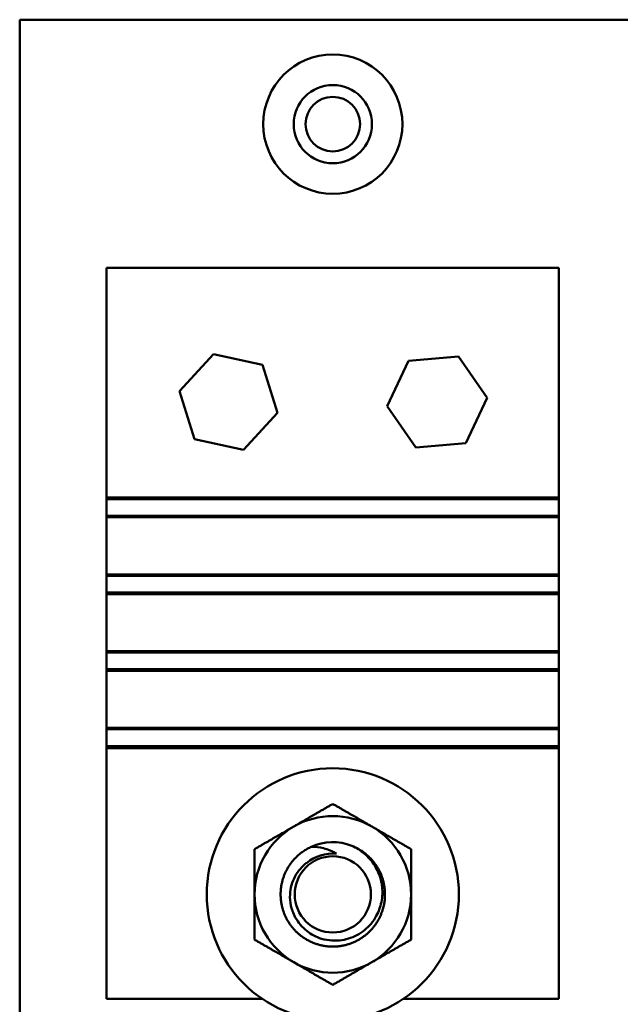
# Model space of a CAD drawing. Units: inches. Extents: x 5 to 215, y 2 to 167.
# Drawn here: x 125 to 127, y 105 to 108 of the extents above; entities that cross this region are included whole.
import ezdxf

# ---------------------------------------------------------------- set-up
doc = ezdxf.new("R2010")
doc.units = ezdxf.units.IN
doc.header["$LTSCALE"] = 10
doc.header["$MEASUREMENT"] = 0
doc.layers.add('Visible (ANSI)', color=7, linetype='Continuous', lineweight=50)

msp = doc.modelspace()

# ---------------------------------------------------------------- linework, layer by layer
at = {"layer": 'Visible (ANSI)'}
for p, q in [((124.8832, 99.3405), (124.8832, 108.3405)), ((124.8832, 108.3405), (131.6332, 108.3405)), ((125.1957, 106.625), (125.1957, 107.45)), ((125.1957, 107.45), (126.8207, 107.45)), ((126.8207, 107.45), (126.8207, 106.625)), ((125.4571, 107.0071), (125.579, 107.1401)), ((125.579, 107.1401), (125.7551, 107.101)), ((126.2034, 106.9527), (126.2801, 107.116)), ((126.2801, 107.116), (126.4598, 107.1313)), ((126.4598, 107.1313), (126.563, 106.9833)), ((125.7551, 107.101), (125.8093, 106.9289)), ((125.5113, 106.835), (125.4571, 107.0071)), ((126.563, 106.9833), (126.4864, 106.82)), ((126.3066, 106.8047), (126.2034, 106.9527)), ((125.8093, 106.9289), (125.6874, 106.7959)), ((125.6874, 106.7959), (125.5113, 106.835)), ((126.4864, 106.82), (126.3066, 106.8047)), ((125.1957, 106.6191), (125.1957, 106.625)), ((126.8207, 106.625), (125.1957, 106.625)), ((126.8207, 106.625), (126.8207, 106.6191)), ((126.8207, 106.6191), (125.1957, 106.6191)), ((125.1957, 106.6191), (125.1957, 106.5591)), ((126.8207, 106.5591), (126.8207, 106.6191)), ((125.1957, 106.5538), (125.1957, 106.5591)), ((125.1957, 106.5591), (126.8207, 106.5591)), ((125.1957, 106.3488), (125.1957, 106.5538)), ((126.8207, 106.5538), (125.1957, 106.5538)), ((126.8207, 106.5591), (126.8207, 106.5538)), ((126.8207, 106.5538), (126.8207, 106.3488)), ((125.1957, 106.3436), (125.1957, 106.3488)), ((126.8207, 106.3488), (125.1957, 106.3488)), ((126.8207, 106.3436), (125.1957, 106.3436)), ((125.1957, 106.3436), (125.1957, 106.2836)), ((126.8207, 106.3488), (126.8207, 106.3436)), ((126.8207, 106.2836), (126.8207, 106.3436)), ((125.1957, 106.2784), (125.1957, 106.2836)), ((125.1957, 106.2836), (126.8207, 106.2836)), ((125.1957, 106.0734), (125.1957, 106.2784)), ((126.8207, 106.2784), (125.1957, 106.2784)), ((126.8207, 106.2836), (126.8207, 106.2784)), ((126.8207, 106.2784), (126.8207, 106.0734)), ((126.8207, 106.0734), (125.1957, 106.0734)), ((125.1957, 106.0681), (125.1957, 106.0734)), ((126.8207, 106.0681), (125.1957, 106.0681)), ((125.1957, 106.0681), (125.1957, 106.0081)), ((126.8207, 106.0734), (126.8207, 106.0681)), ((126.8207, 106.0081), (126.8207, 106.0681)), ((125.1957, 106.0029), (125.1957, 106.0081)), ((125.1957, 106.0081), (126.8207, 106.0081)), ((125.1957, 105.7979), (125.1957, 106.0029)), ((126.8207, 106.0029), (125.1957, 106.0029)), ((126.8207, 106.0081), (126.8207, 106.0029)), ((126.8207, 106.0029), (126.8207, 105.7979)), ((126.8207, 105.7979), (125.1957, 105.7979)), ((125.1957, 105.7927), (125.1957, 105.7979)), ((126.8207, 105.7927), (125.1957, 105.7927)), ((125.1957, 105.7927), (125.1957, 105.7327)), ((126.8207, 105.7979), (126.8207, 105.7927)), ((126.8207, 105.7327), (126.8207, 105.7927)), ((125.1957, 105.725), (125.1957, 105.7327)), ((125.1957, 105.7327), (126.8207, 105.7327)), ((126.8207, 105.725), (125.1957, 105.725)), ((125.1957, 104.825), (125.1957, 105.725)), ((126.8207, 105.7327), (126.8207, 105.725)), ((126.8207, 105.725), (126.8207, 104.825)), ((125.7545, 104.825), (125.1957, 104.825)), ((126.8207, 104.825), (126.2619, 104.825))]:
    msp.add_line(p, q, dxfattribs=at)
for centre, radius in [((126.0082, 107.9655), 0.25), ((126.0082, 107.9655), 0.1405), ((126.0082, 107.9655), 0.098), ((126.0082, 105.2), 0.4528), ((126.0082, 105.2), 0.1369)]:
    msp.add_circle(centre, radius, dxfattribs=at)
for radius, start, end in [(0.2812, 60, 120), (0.2812, 120, 180), (0.2812, 0, 60), (0.1875, 68.6842, 114.3177), (0.1469, 84.9735, 129.9157), (0.2812, 180, 240), (0.2812, 300, 0), (0.2812, 240, 300)]:
    msp.add_arc((126.0082, 105.2), radius, start, end, dxfattribs=at)
for points, weights in [([(126.0082, 105.5248), (125.9328, 105.4812), (125.8676, 105.4436)], [1.53462121996, 1.65332458443, 1.65332458443]), ([(126.1488, 105.4436), (126.0836, 105.4812), (126.0082, 105.5248)], [1.65332458443, 1.65332458443, 1.53462121996]), ([(125.8676, 105.4436), (125.8023, 105.4059), (125.727, 105.3624)], [1.65332458443, 1.65332458443, 1.53462121996]), ([(126.2895, 105.3624), (126.2141, 105.4059), (126.1488, 105.4436)], [1.53462121996, 1.65332458443, 1.65332458443]), ([(125.727, 105.3624), (125.727, 105.2754), (125.727, 105.2)], [1.53462121996, 1.65332458443, 1.65332458443]), ([(126.2895, 105.2), (126.2895, 105.2754), (126.2895, 105.3624)], [1.65332458443, 1.65332458443, 1.53462121996]), ([(125.727, 105.2), (125.727, 105.1246), (125.727, 105.0376)], [1.65332458443, 1.65332458443, 1.53462121996]), ([(126.2895, 105.0376), (126.2895, 105.1246), (126.2895, 105.2)], [1.53462121996, 1.65332458443, 1.65332458443]), ([(125.727, 105.0376), (125.8023, 104.9941), (125.8676, 104.9564)], [1.53462121996, 1.65332458443, 1.65332458443]), ([(126.1488, 104.9564), (126.2141, 104.9941), (126.2895, 105.0376)], [1.65332458443, 1.65332458443, 1.53462121996]), ([(125.8676, 104.9564), (125.9328, 104.9187), (126.0082, 104.8752)], [1.65332458443, 1.65332458443, 1.53462121996]), ([(126.0082, 104.8752), (126.0836, 104.9187), (126.1488, 104.9564)], [1.53462121996, 1.65332458443, 1.65332458443])]:
    msp.add_rational_spline(points, weights, degree=2, dxfattribs=at)
for points, weights, knots in [([(125.931, 105.3709), (125.876, 105.346), (125.8458, 105.2937), (125.8207, 105.2502), (125.8207, 105.2)], [0.935310645456, 0.920605726817, 1, 0.933012701892, 0.933012701892], [0.04479711, 0.04479711, 0.04479711, 0.047619048, 0.047619048, 0.05, 0.05, 0.05]), ([(126.1957, 105.2), (126.1957, 105.2502), (126.1706, 105.2937), (126.1377, 105.3507), (126.0764, 105.3747)], [0.933012701892, 0.933012701892, 1, 0.914030383982, 0.938391757376], [0.064285714, 0.064285714, 0.064285714, 0.066666667, 0.066666667, 0.069722314, 0.069722314, 0.069722314]), ([(125.8207, 105.2), (125.8207, 105.1498), (125.8458, 105.1062), (125.9, 105.0125), (126.0082, 105.0125), (126.1165, 105.0125), (126.1706, 105.1062), (126.1957, 105.1498), (126.1957, 105.2)], [0.933012701892, 0.933012701892, 1, 0.866025403784, 1, 0.866025403784, 1, 0.933012701892, 0.933012701892], [0.05, 0.05, 0.05, 0.05238095, 0.05238095, 0.05714286, 0.05714286, 0.06190476, 0.06190476, 0.06428571, 0.06428571, 0.06428571])]:
    msp.add_rational_spline(points, weights, degree=2, knots=knots, dxfattribs=at)
for points, knots in [([(126.0211, 105.3463), (126.0176, 105.3486), (126.0105, 105.3529), (125.9912, 105.3608), (125.9832, 105.3634), (125.9606, 105.3691), (125.9459, 105.3709), (125.931, 105.3709)], [0, 0, 0, 0, 0.03300525, 0.03300525, 0.05542881, 0.05542881, 0.09471574, 0.09471574, 0.09471574, 0.09471574]), ([(126.0764, 105.3747), (126.0929, 105.3674), (126.1082, 105.3578), (126.1361, 105.3341), (126.1483, 105.32), (126.1686, 105.2882), (126.1763, 105.2705), (126.1853, 105.2349), (126.1871, 105.2174), (126.1863, 105.2)], [0, 0, 0, 0, 0.1373398, 0.1373398, 0.2788213, 0.2788213, 0.4251213, 0.4251213, 0.5575785, 0.5575785, 0.5575785, 0.5575785]), ([(125.8546, 105.2), (125.8551, 105.2111), (125.8569, 105.2221), (125.863, 105.244), (125.8674, 105.2548), (125.8781, 105.2746), (125.8843, 105.2837), (125.8983, 105.2997), (125.9058, 105.3066), (125.9139, 105.3127)], [0.000001, 0.000001, 0.000001, 0.000001, 0.0848964, 0.0848964, 0.1731592, 0.1731592, 0.2565732, 0.2565732, 0.3328996, 0.3328996, 0.3328996, 0.3328996]), ([(126.1863, 105.2), (126.1855, 105.1815), (126.1817, 105.1632), (126.1703, 105.1327), (126.1616, 105.1137), (126.1385, 105.0863), (126.1307, 105.0786), (126.1051, 105.0579), (126.0854, 105.0475), (126.0539, 105.038), (126.0433, 105.0359), (126.0172, 105.0333), (125.9943, 105.033), (125.9486, 105.0469), (125.9305, 105.0564), (125.8979, 105.0823), (125.8839, 105.0987), (125.8648, 105.1334), (125.8604, 105.1476), (125.8549, 105.1726), (125.8538, 105.1863), (125.8546, 105.2)], [0.000001, 0.000001, 0.000001, 0.000001, 0.1414791, 0.1414791, 0.248373, 0.248373, 0.295035, 0.295035, 0.3896558, 0.3896558, 0.4357919, 0.4357919, 0.5020799, 0.5020799, 0.550966, 0.550966, 0.6025271, 0.6025271, 0.6463907, 0.6463907, 0.6969117, 0.6969117, 0.6969117, 0.6969117])]:
    msp.add_open_spline(points, degree=3, knots=knots, dxfattribs=at)

doc.saveas('drawing.dxf')
